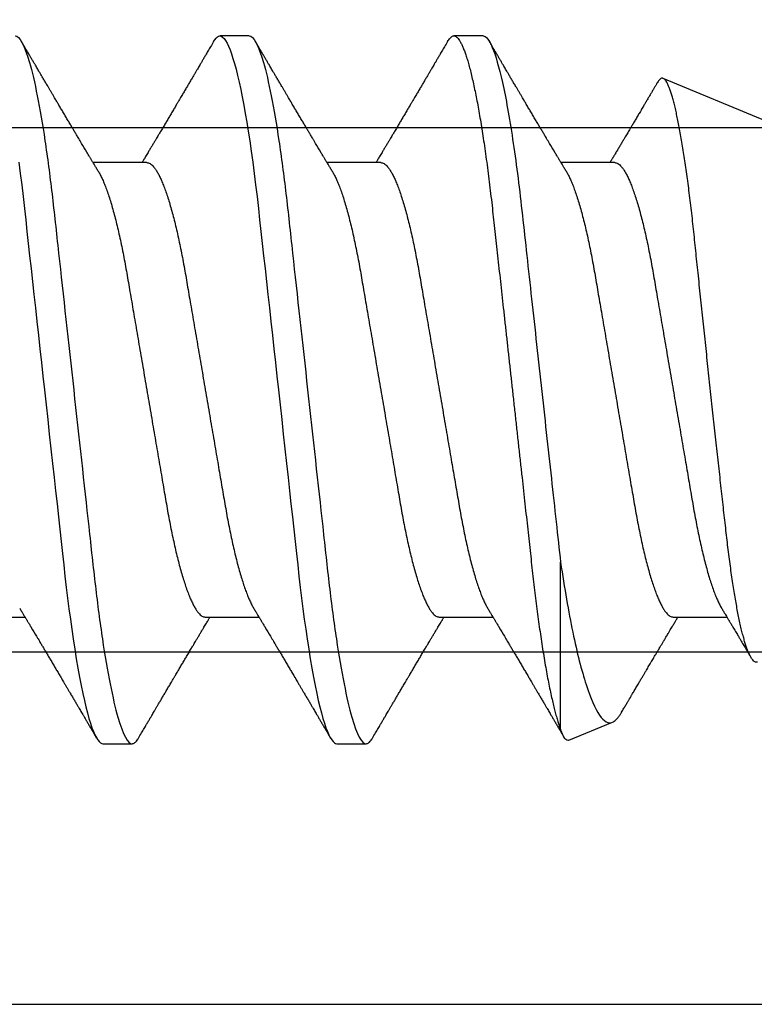
# Model space of a CAD drawing. Units: inches. Extents: x 0 to 298, y 0 to 50.
# Drawn here: x 4 to 4, y 26 to 26 of the extents above; entities that cross this region are included whole.
import ezdxf

# ---------------------------------------------------------------- set-up
doc = ezdxf.new("R2010")
doc.units = ezdxf.units.IN
doc.header["$LTSCALE"] = 0.25
doc.header["$MEASUREMENT"] = 0
doc.layers.add('Arcadia-Profile', color=6, linetype='Continuous')

# ---------------------------------------------------------------- blocks, each defined once
blk = doc.blocks.new('*U11')
at = {"layer": 'Arcadia-Profile'}
for p, q in [((0.52125, 0.108), (0.51232, 0.108)), ((0.59268, 0.108), (0.58375, 0.108)), ((0.67913, 0.08199), (0.64768, 0.09502)), ((0.49, 0.06934), (0.4736, 0.06934)), ((0.56143, 0.06934), (0.54503, 0.06934)), ((0.63286, 0.06934), (0.61646, 0.06934)), ((0.61634, -0.10367), (0.61634, -0.05262)), ((0.43643, -0.06934), (0.45282, -0.06934)), ((0.50786, -0.06934), (0.52425, -0.06934)), ((0.57929, -0.06934), (0.59568, -0.06934)), ((0.65071, -0.06934), (0.66711, -0.06934)), ((0.61886, -0.10695), (0.63218, -0.10144)), ((0.47661, -0.108), (0.48554, -0.108)), ((0.54804, -0.108), (0.55696, -0.108))]:
    blk.add_line(p, q, dxfattribs=at)
at = {"layer": 'Arcadia-Profile', "flags": 128}
for points in [[(0.45091, 0.06948), (0.45136, 0.06606), (0.4518, 0.06257), (0.45223, 0.059), (0.45264, 0.05538), (0.45303, 0.05191), (0.45342, 0.04834), (0.45383, 0.04466), (0.45424, 0.0409), (0.45467, 0.03704), (0.4551, 0.0331), (0.45554, 0.02909), (0.45599, 0.02502), (0.45645, 0.02089), (0.45691, 0.01671), (0.45737, 0.01256), (0.45783, 0.00839), (0.45829, 0.0042), (0.45875, 0), (0.45925, -0.00454), (0.45975, -0.00906), (0.46024, -0.01356), (0.46074, -0.01802), (0.46122, -0.02244), (0.4617, -0.0268), (0.46215, -0.03085), (0.46259, -0.03483), (0.46302, -0.03873), (0.46344, -0.04255), (0.46385, -0.04627), (0.46425, -0.0499), (0.46464, -0.05343), (0.46502, -0.05687), (0.46542, -0.06027), (0.46583, -0.06361), (0.46624, -0.06683), (0.46666, -0.06997), (0.46709, -0.07304), (0.46752, -0.07602), (0.468, -0.07913), (0.46848, -0.08211), (0.46897, -0.08497), (0.46947, -0.08768), (0.46997, -0.09025), (0.47047, -0.09266), (0.47094, -0.09479), (0.47141, -0.09676), (0.47188, -0.09858), (0.47234, -0.10025), (0.47281, -0.10175), (0.47326, -0.10309), (0.47371, -0.10427), (0.47416, -0.10528), (0.4746, -0.10613), (0.47502, -0.10682), (0.47543, -0.10734), (0.47584, -0.10771), (0.47623, -0.10793), (0.47661, -0.108), (0.47661, -0.108)], [(0.5104, 0.10629), (0.51074, 0.10682), (0.51115, 0.10734), (0.51155, 0.10771), (0.51194, 0.10793), (0.51232, 0.108), (0.51273, 0.10792), (0.51316, 0.10766), (0.51359, 0.10723), (0.51404, 0.10662), (0.5145, 0.10583), (0.51496, 0.10486), (0.51541, 0.10378), (0.51586, 0.10253), (0.51632, 0.10111), (0.51679, 0.09954), (0.51725, 0.09781), (0.51772, 0.09592), (0.5182, 0.09388), (0.51867, 0.09169), (0.51914, 0.08936), (0.51961, 0.0869), (0.52006, 0.08435), (0.52052, 0.08168), (0.52097, 0.0789), (0.52141, 0.07602), (0.52188, 0.0728), (0.52234, 0.06948), (0.52279, 0.06606), (0.52323, 0.06257), (0.52366, 0.059), (0.52407, 0.05538), (0.52446, 0.05191), (0.52485, 0.04834), (0.52526, 0.04466), (0.52567, 0.0409), (0.5261, 0.03704), (0.52653, 0.0331), (0.52697, 0.02909), (0.52742, 0.02502), (0.52788, 0.02089), (0.52834, 0.01671), (0.52879, 0.01256), (0.52925, 0.00839), (0.52972, 0.0042), (0.53018, 0), (0.53068, -0.00454), (0.53118, -0.00906), (0.53167, -0.01356), (0.53217, -0.01802), (0.53265, -0.02244), (0.53313, -0.0268), (0.53358, -0.03085), (0.53402, -0.03483), (0.53445, -0.03873), (0.53487, -0.04255), (0.53528, -0.04627), (0.53568, -0.0499), (0.53607, -0.05343), (0.53645, -0.05687), (0.53685, -0.06027), (0.53726, -0.06361), (0.53767, -0.06683), (0.53809, -0.06997), (0.53851, -0.07304), (0.53895, -0.07602), (0.53943, -0.07913), (0.53991, -0.08211), (0.5404, -0.08497), (0.5409, -0.08768), (0.54139, -0.09025), (0.54189, -0.09266), (0.54237, -0.09479), (0.54284, -0.09676), (0.54331, -0.09858), (0.54377, -0.10025), (0.54423, -0.10175), (0.54469, -0.10309), (0.54514, -0.10427), (0.54559, -0.10528), (0.54602, -0.10613), (0.54645, -0.10682), (0.54686, -0.10734), (0.54726, -0.10771), (0.54766, -0.10793), (0.54804, -0.108), (0.54804, -0.108)]]:
    blk.add_lwpolyline(points, dxfattribs=at)
at = {"layer": 'Arcadia-Profile'}
for points, knots in [([(0.44982, 0.108), (0.45111, 0.108), (0.45261, 0.10537), (0.45576, 0.09442), (0.4574, 0.08611), (0.45966, 0.07097), (0.46039, 0.06549), (0.46174, 0.05407), (0.46237, 0.04814), (0.46449, 0.02889), (0.46608, 0.01447), (0.46927, -0.01447), (0.47086, -0.02889), (0.47298, -0.04814), (0.47361, -0.05407), (0.47497, -0.06549), (0.47569, -0.07097), (0.47796, -0.08611), (0.4796, -0.09442), (0.48274, -0.10537), (0.48425, -0.108), (0.48554, -0.108)], [0, 0, 0, 0, 0.125, 0.125, 0.25, 0.25, 0.3125, 0.3125, 0.375, 0.375, 0.5, 0.5, 0.625, 0.625, 0.6875, 0.6875, 0.75, 0.75, 0.875, 0.875, 1, 1, 1, 1]), ([(0.47524, 0.06662), (0.47504, 0.06695), (0.47467, 0.06756), (0.47416, 0.06841), (0.47377, 0.06907), (0.47347, 0.06956), (0.47325, 0.06993), (0.47307, 0.07023), (0.4729, 0.07052), (0.47272, 0.07081), (0.47252, 0.07116), (0.47227, 0.07156), (0.472, 0.07202), (0.47127, 0.07324), (0.47048, 0.07457), (0.46965, 0.07596), (0.46924, 0.07665), (0.46888, 0.07725), (0.46858, 0.07776), (0.4683, 0.07823), (0.46792, 0.07886), (0.46743, 0.0797), (0.46681, 0.08074), (0.46615, 0.08185), (0.46546, 0.08302), (0.46475, 0.0842), (0.46405, 0.08539), (0.46347, 0.08638), (0.46302, 0.08713), (0.46274, 0.08761), (0.46248, 0.08805), (0.46219, 0.08854), (0.46182, 0.08917), (0.46138, 0.08991), (0.46091, 0.09071), (0.46043, 0.09152), (0.4599, 0.09242), (0.45932, 0.09341), (0.45869, 0.09447), (0.4581, 0.09547), (0.45756, 0.09638), (0.4571, 0.09717), (0.45671, 0.09784), (0.45635, 0.09845), (0.45597, 0.09909), (0.45553, 0.09985), (0.45503, 0.10069), (0.45449, 0.10161), (0.45391, 0.10259), (0.45326, 0.10371), (0.45252, 0.10496), (0.45201, 0.10584), (0.45174, 0.1063)], [0, 0, 0, 0, 0.025206, 0.046629, 0.064261, 0.074994, 0.08359, 0.092278, 0.098205, 0.105468, 0.114232, 0.124499, 0.13627, 0.149031, 0.217084, 0.236574, 0.254479, 0.269585, 0.281889, 0.292637, 0.305649, 0.329582, 0.35581, 0.384143, 0.41393, 0.443862, 0.4739, 0.503482, 0.518621, 0.530599, 0.539915, 0.55182, 0.567718, 0.587199, 0.607998, 0.628364, 0.648297, 0.676018, 0.702852, 0.72863, 0.75165, 0.771459, 0.788058, 0.802265, 0.817535, 0.836327, 0.859391, 0.880906, 0.905722, 0.933841, 0.965266, 1, 1, 1, 1]), ([(0.51041, 0.1063), (0.5101, 0.10577), (0.50951, 0.10477), (0.50868, 0.10336), (0.50796, 0.10213), (0.50733, 0.10107), (0.50681, 0.10017), (0.50637, 0.09942), (0.50599, 0.09878), (0.50564, 0.09819), (0.50527, 0.09756), (0.50485, 0.09684), (0.50435, 0.096), (0.50379, 0.09505), (0.50318, 0.09401), (0.50255, 0.09293), (0.50189, 0.09182), (0.50121, 0.09067), (0.50062, 0.08967), (0.50016, 0.08889), (0.49985, 0.08836), (0.4996, 0.08794), (0.49936, 0.08754), (0.4991, 0.08709), (0.49867, 0.08637), (0.4981, 0.08541), (0.49741, 0.08424), (0.49672, 0.08308), (0.49604, 0.08193), (0.49546, 0.08094), (0.49497, 0.08013), (0.49459, 0.07948), (0.49423, 0.07888), (0.49392, 0.07836), (0.49364, 0.07788), (0.49334, 0.07737), (0.49296, 0.07675), (0.49251, 0.07598), (0.49201, 0.07514), (0.49148, 0.07426), (0.49094, 0.07336), (0.49045, 0.07253), (0.49001, 0.0718), (0.48967, 0.07122), (0.48938, 0.07075), (0.48918, 0.07041), (0.48903, 0.07015), (0.48887, 0.0699), (0.48871, 0.06962), (0.48859, 0.06942), (0.48854, 0.06934)], [0, 0, 0, 0, 0.042833, 0.08091, 0.114236, 0.142815, 0.166816, 0.186947, 0.203324, 0.218982, 0.234926, 0.254252, 0.277024, 0.303238, 0.331514, 0.360744, 0.390927, 0.422061, 0.453808, 0.471669, 0.48591, 0.496535, 0.505931, 0.518128, 0.53319, 0.564409, 0.596123, 0.627726, 0.659201, 0.689281, 0.707792, 0.725368, 0.741953, 0.75637, 0.768155, 0.780366, 0.797788, 0.818978, 0.842415, 0.866327, 0.890711, 0.915565, 0.934072, 0.949915, 0.96271, 0.972458, 0.977159, 0.984093, 0.993324, 1, 1, 1, 1]), ([(0.52125, 0.108), (0.52254, 0.108), (0.52404, 0.10537), (0.52719, 0.09442), (0.52882, 0.08611), (0.53109, 0.07097), (0.53182, 0.06549), (0.53317, 0.05407), (0.5338, 0.04814), (0.53592, 0.02889), (0.53751, 0.01447), (0.5407, -0.01447), (0.54229, -0.02889), (0.54441, -0.04814), (0.54504, -0.05407), (0.5464, -0.06549), (0.54712, -0.07097), (0.54939, -0.08611), (0.55103, -0.09442), (0.55417, -0.10537), (0.55568, -0.108), (0.55696, -0.108)], [0, 0, 0, 0, 0.125, 0.125, 0.25, 0.25, 0.3125, 0.3125, 0.375, 0.375, 0.5, 0.5, 0.625, 0.625, 0.6875, 0.6875, 0.75, 0.75, 0.875, 0.875, 1, 1, 1, 1]), ([(0.54666, 0.06662), (0.54646, 0.06695), (0.5461, 0.06756), (0.54559, 0.06841), (0.54519, 0.06907), (0.5449, 0.06956), (0.54468, 0.06993), (0.5445, 0.07023), (0.54432, 0.07052), (0.54415, 0.07081), (0.54394, 0.07116), (0.5437, 0.07156), (0.54343, 0.07202), (0.5427, 0.07324), (0.54191, 0.07457), (0.54108, 0.07596), (0.54066, 0.07665), (0.54031, 0.07725), (0.54001, 0.07776), (0.53972, 0.07823), (0.53935, 0.07886), (0.53885, 0.0797), (0.53824, 0.08074), (0.53758, 0.08185), (0.53689, 0.08302), (0.53618, 0.0842), (0.53548, 0.08539), (0.5349, 0.08638), (0.53445, 0.08713), (0.53417, 0.08761), (0.53391, 0.08805), (0.53362, 0.08854), (0.53325, 0.08917), (0.53281, 0.08991), (0.53234, 0.09071), (0.53186, 0.09152), (0.53133, 0.09242), (0.53075, 0.09341), (0.53012, 0.09447), (0.52953, 0.09547), (0.52899, 0.09638), (0.52853, 0.09717), (0.52814, 0.09784), (0.52778, 0.09845), (0.5274, 0.09909), (0.52695, 0.09985), (0.52646, 0.10069), (0.52592, 0.10161), (0.52534, 0.10259), (0.52468, 0.10371), (0.52395, 0.10496), (0.52344, 0.10584), (0.52317, 0.1063)], [0, 0, 0, 0, 0.025207, 0.046629, 0.064261, 0.074994, 0.08359, 0.092278, 0.098206, 0.105468, 0.114232, 0.124499, 0.13627, 0.149032, 0.217084, 0.236574, 0.254479, 0.269585, 0.28189, 0.292637, 0.30565, 0.329582, 0.35581, 0.384143, 0.41393, 0.443861, 0.4739, 0.503481, 0.518621, 0.530599, 0.539915, 0.551821, 0.567718, 0.587199, 0.607998, 0.628365, 0.648297, 0.676018, 0.702852, 0.72863, 0.751649, 0.771459, 0.788058, 0.802264, 0.817534, 0.836326, 0.859391, 0.880906, 0.905722, 0.933841, 0.965266, 1, 1, 1, 1]), ([(0.58183, 0.1063), (0.58152, 0.10577), (0.58094, 0.10477), (0.58011, 0.10336), (0.57938, 0.10213), (0.57876, 0.10107), (0.57823, 0.10017), (0.5778, 0.09942), (0.57742, 0.09878), (0.57707, 0.09819), (0.5767, 0.09756), (0.57628, 0.09684), (0.57578, 0.096), (0.57522, 0.09505), (0.57461, 0.09401), (0.57398, 0.09293), (0.57332, 0.09182), (0.57264, 0.09067), (0.57205, 0.08967), (0.57159, 0.08889), (0.57128, 0.08836), (0.57103, 0.08794), (0.57079, 0.08754), (0.57053, 0.08709), (0.5701, 0.08637), (0.56953, 0.08541), (0.56884, 0.08424), (0.56815, 0.08308), (0.56747, 0.08193), (0.56688, 0.08094), (0.5664, 0.08013), (0.56602, 0.07948), (0.56566, 0.07888), (0.56535, 0.07836), (0.56507, 0.07788), (0.56476, 0.07737), (0.56439, 0.07675), (0.56394, 0.07598), (0.56344, 0.07514), (0.56291, 0.07426), (0.56237, 0.07336), (0.56188, 0.07253), (0.56144, 0.0718), (0.56109, 0.07122), (0.56081, 0.07075), (0.56061, 0.07041), (0.56046, 0.07015), (0.5603, 0.0699), (0.56013, 0.06962), (0.56002, 0.06942), (0.55997, 0.06934)], [0, 0, 0, 0, 0.042833, 0.08091, 0.114237, 0.142816, 0.166816, 0.186947, 0.203324, 0.218982, 0.234927, 0.254252, 0.277024, 0.303238, 0.331514, 0.360745, 0.390928, 0.422062, 0.453809, 0.471669, 0.48591, 0.496535, 0.505931, 0.518128, 0.53319, 0.564409, 0.596123, 0.627726, 0.659201, 0.689281, 0.707792, 0.725368, 0.741953, 0.756371, 0.768155, 0.780367, 0.797789, 0.818978, 0.842416, 0.866328, 0.890711, 0.915565, 0.934072, 0.949916, 0.96271, 0.972459, 0.977159, 0.984094, 0.993325, 1, 1, 1, 1]), ([(0.58183, 0.10629), (0.58194, 0.10647), (0.5822, 0.10689), (0.58258, 0.10736), (0.58298, 0.10773), (0.58337, 0.10795), (0.58376, 0.10803), (0.58416, 0.10794), (0.58458, 0.10769), (0.58502, 0.10726), (0.58547, 0.10665), (0.58592, 0.10586), (0.58638, 0.10491), (0.58684, 0.1038), (0.58729, 0.10255), (0.58775, 0.10114), (0.58822, 0.09957), (0.58868, 0.09783), (0.58915, 0.09595), (0.58962, 0.09391), (0.5901, 0.09172), (0.59057, 0.08939), (0.59103, 0.08694), (0.59149, 0.08437), (0.59195, 0.0817), (0.59239, 0.07892), (0.59285, 0.07597), (0.59331, 0.07283), (0.59377, 0.0695), (0.59422, 0.06609), (0.59466, 0.0626), (0.59509, 0.05903), (0.59549, 0.05547), (0.59588, 0.05191), (0.59628, 0.04834), (0.59668, 0.04466), (0.5971, 0.0409), (0.59752, 0.03704), (0.59796, 0.0331), (0.5984, 0.02909), (0.59885, 0.02502), (0.5993, 0.02089), (0.59976, 0.01673), (0.60022, 0.01256), (0.60068, 0.00839), (0.60114, 0.0042), (0.60162, -0.00011), (0.60211, -0.00454), (0.60261, -0.00906), (0.6031, -0.01356), (0.60359, -0.01802), (0.60408, -0.02244), (0.60455, -0.02672), (0.60501, -0.03085), (0.60545, -0.03483), (0.60588, -0.03873), (0.6063, -0.04255), (0.60671, -0.04627), (0.60711, -0.0499), (0.6075, -0.05344), (0.60788, -0.0569), (0.60828, -0.06029), (0.60868, -0.06361), (0.6091, -0.06685), (0.60952, -0.07), (0.60994, -0.07306), (0.61039, -0.07609), (0.61084, -0.07906), (0.61131, -0.08195), (0.61178, -0.08473), (0.61226, -0.08738), (0.61274, -0.08988), (0.61323, -0.09224), (0.6137, -0.09439), (0.61416, -0.09634), (0.6146, -0.09809), (0.61504, -0.09971), (0.61548, -0.10118), (0.61591, -0.10251), (0.61619, -0.10329), (0.61634, -0.10367)], [0, 0, 0, 0, 0.009853, 0.022174, 0.034398, 0.046516, 0.058522, 0.071492, 0.084592, 0.097813, 0.111147, 0.124582, 0.138109, 0.150938, 0.16383, 0.176774, 0.189762, 0.202782, 0.215826, 0.228881, 0.241938, 0.254986, 0.268015, 0.280783, 0.293513, 0.306195, 0.31882, 0.332379, 0.34585, 0.359223, 0.372488, 0.385635, 0.398655, 0.410852, 0.423147, 0.435555, 0.448067, 0.460674, 0.47337, 0.486145, 0.498989, 0.511894, 0.52485, 0.537614, 0.550407, 0.563221, 0.576044, 0.589891, 0.603726, 0.617536, 0.631308, 0.645032, 0.658694, 0.671509, 0.68425, 0.696909, 0.709476, 0.721943, 0.734303, 0.746548, 0.758757, 0.77108, 0.783512, 0.795823, 0.808224, 0.820709, 0.833268, 0.846473, 0.859739, 0.873057, 0.886415, 0.899802, 0.913208, 0.926619, 0.93891, 0.951188, 0.963444, 0.975671, 0.987859, 1, 1, 1, 1]), ([(0.59268, 0.108), (0.59353, 0.108), (0.59448, 0.10687), (0.59647, 0.10212), (0.59753, 0.0985), (0.59964, 0.08899), (0.6007, 0.08311), (0.6027, 0.06981), (0.60365, 0.0624), (0.60537, 0.04697), (0.6063, 0.03847), (0.60829, 0.02039), (0.60934, 0.01085), (0.61145, -0.0083), (0.61251, -0.01789), (0.61452, -0.03614), (0.61547, -0.04479), (0.61634, -0.05262)], [0, 0, 0, 0, 0.125, 0.125, 0.25, 0.25, 0.375, 0.375, 0.5, 0.5, 0.625, 0.625, 0.75, 0.75, 0.875, 0.875, 1, 1, 1, 1]), ([(0.61809, 0.06662), (0.61789, 0.06695), (0.61752, 0.06756), (0.61702, 0.06841), (0.61662, 0.06907), (0.61633, 0.06956), (0.61611, 0.06993), (0.61593, 0.07023), (0.61575, 0.07052), (0.61558, 0.07081), (0.61537, 0.07116), (0.61513, 0.07156), (0.61485, 0.07202), (0.61412, 0.07324), (0.61333, 0.07457), (0.61251, 0.07596), (0.61209, 0.07665), (0.61174, 0.07725), (0.61144, 0.07776), (0.61115, 0.07823), (0.61078, 0.07886), (0.61028, 0.0797), (0.60967, 0.08074), (0.609, 0.08185), (0.60831, 0.08302), (0.60761, 0.0842), (0.60691, 0.08539), (0.60632, 0.08638), (0.60588, 0.08713), (0.6056, 0.08761), (0.60534, 0.08805), (0.60505, 0.08854), (0.60468, 0.08917), (0.60424, 0.08991), (0.60376, 0.09071), (0.60329, 0.09152), (0.60276, 0.09242), (0.60217, 0.09341), (0.60155, 0.09447), (0.60096, 0.09547), (0.60042, 0.09638), (0.59996, 0.09717), (0.59956, 0.09784), (0.5992, 0.09845), (0.59883, 0.09909), (0.59838, 0.09985), (0.59789, 0.10069), (0.59735, 0.10161), (0.59677, 0.10259), (0.59611, 0.10371), (0.59538, 0.10496), (0.59486, 0.10584), (0.59459, 0.1063)], [0, 0, 0, 0, 0.025206, 0.046629, 0.064261, 0.074995, 0.08359, 0.092278, 0.098205, 0.105468, 0.114232, 0.124499, 0.13627, 0.149032, 0.217084, 0.236574, 0.254479, 0.269585, 0.281889, 0.292637, 0.305649, 0.329582, 0.35581, 0.384143, 0.41393, 0.443862, 0.4739, 0.503482, 0.518621, 0.530599, 0.539915, 0.55182, 0.567718, 0.587199, 0.607998, 0.628364, 0.648297, 0.676018, 0.702852, 0.728631, 0.75165, 0.771459, 0.788058, 0.802265, 0.817535, 0.836327, 0.859391, 0.880906, 0.905722, 0.933841, 0.965266, 1, 1, 1, 1]), ([(0.64591, 0.0938), (0.64581, 0.09362), (0.64556, 0.0932), (0.64515, 0.09251), (0.64468, 0.09171), (0.64418, 0.09085), (0.64365, 0.08997), (0.64319, 0.08919), (0.64283, 0.08858), (0.6426, 0.08819), (0.64243, 0.08789), (0.64226, 0.08761), (0.64205, 0.08725), (0.64177, 0.08678), (0.64132, 0.08601), (0.64072, 0.08499), (0.64, 0.08378), (0.6393, 0.08261), (0.63864, 0.0815), (0.63807, 0.08053), (0.63759, 0.07972), (0.63719, 0.07905), (0.63682, 0.07843), (0.63646, 0.07782), (0.63606, 0.07715), (0.63558, 0.07635), (0.63503, 0.07542), (0.63443, 0.07442), (0.63382, 0.07338), (0.63326, 0.07246), (0.6328, 0.07169), (0.63246, 0.07112), (0.63219, 0.07066), (0.63199, 0.07033), (0.63184, 0.07008), (0.63169, 0.06982), (0.63154, 0.06957), (0.63143, 0.0694), (0.6314, 0.06934)], [0, 0, 0, 0, 0.021449, 0.051978, 0.084652, 0.11947, 0.156431, 0.193186, 0.215174, 0.23105, 0.240929, 0.251119, 0.266017, 0.285235, 0.30877, 0.360006, 0.40956, 0.457373, 0.503421, 0.545902, 0.575998, 0.60321, 0.628208, 0.651989, 0.677504, 0.711376, 0.750254, 0.791393, 0.833848, 0.877617, 0.904971, 0.928395, 0.947301, 0.961691, 0.968666, 0.978941, 0.992598, 1, 1, 1, 1]), ([(0.6765, -0.08308), (0.67636, -0.08312), (0.67609, -0.08319), (0.67565, -0.08305), (0.67521, -0.08271), (0.67476, -0.08217), (0.67429, -0.08141), (0.67385, -0.0805), (0.67343, -0.07947), (0.67303, -0.07836), (0.67263, -0.07712), (0.67223, -0.07572), (0.67182, -0.07417), (0.67141, -0.07246), (0.671, -0.07062), (0.67059, -0.06866), (0.67019, -0.06659), (0.6698, -0.06442), (0.66941, -0.06213), (0.66903, -0.05971), (0.66864, -0.05716), (0.66826, -0.05447), (0.66788, -0.05167), (0.66752, -0.0488), (0.66716, -0.04587), (0.66682, -0.04289), (0.66648, -0.03983), (0.66612, -0.03667), (0.66576, -0.03342), (0.66539, -0.03009), (0.66501, -0.02668), (0.66463, -0.02322), (0.66424, -0.01971), (0.66385, -0.01615), (0.66346, -0.01255), (0.66306, -0.00888), (0.66265, -0.00517), (0.66224, -0.00141), (0.66184, 0.00238), (0.66143, 0.00614), (0.66103, 0.00987), (0.66064, 0.01358), (0.66025, 0.01727), (0.65985, 0.02098), (0.65946, 0.02468), (0.65907, 0.02838), (0.65869, 0.03204), (0.65832, 0.03562), (0.65795, 0.0391), (0.6576, 0.04248), (0.65726, 0.04581), (0.65691, 0.04909), (0.65656, 0.05232), (0.65619, 0.05549), (0.65582, 0.05858), (0.65544, 0.06157), (0.65506, 0.06445), (0.65467, 0.06723), (0.65428, 0.0699), (0.65389, 0.07248), (0.65349, 0.07496), (0.65308, 0.07733), (0.65268, 0.07958), (0.65227, 0.08167), (0.65187, 0.08362), (0.65148, 0.08541), (0.65108, 0.08707), (0.65068, 0.08859), (0.65029, 0.08997), (0.64989, 0.09119), (0.6495, 0.09226), (0.64912, 0.09315), (0.64875, 0.09387), (0.64839, 0.09442), (0.64804, 0.09481), (0.64769, 0.09504), (0.64734, 0.09511), (0.64698, 0.09501), (0.64662, 0.09475), (0.64626, 0.09435), (0.64603, 0.09397), (0.64592, 0.0938)], [0, 0, 0, 0, 0.013873, 0.027754, 0.041627, 0.055805, 0.069993, 0.084172, 0.096001, 0.107831, 0.119742, 0.131653, 0.143822, 0.155991, 0.16825, 0.180508, 0.192357, 0.204205, 0.216136, 0.228067, 0.240258, 0.25245, 0.264731, 0.277012, 0.288842, 0.300673, 0.312582, 0.324491, 0.336641, 0.34879, 0.361022, 0.373253, 0.385502, 0.397751, 0.410083, 0.422416, 0.43501, 0.447604, 0.460289, 0.472973, 0.485363, 0.497753, 0.510229, 0.522705, 0.535453, 0.548201, 0.561043, 0.573885, 0.586263, 0.598641, 0.611103, 0.623567, 0.636286, 0.649006, 0.661811, 0.674616, 0.687329, 0.700042, 0.712841, 0.725639, 0.738706, 0.751773, 0.764933, 0.778092, 0.791023, 0.803955, 0.816976, 0.829997, 0.843301, 0.856605, 0.870008, 0.883411, 0.896335, 0.90926, 0.922274, 0.935289, 0.948578, 0.961866, 0.975245, 0.988624, 1, 1, 1, 1]), ([(0.49, 0.06934), (0.49016, 0.06932), (0.49049, 0.06929), (0.49101, 0.06905), (0.49154, 0.06865), (0.49208, 0.06808), (0.49264, 0.06735), (0.4932, 0.06646), (0.49377, 0.06541), (0.49435, 0.06419), (0.49494, 0.06281), (0.49553, 0.06126), (0.49613, 0.05954), (0.49674, 0.05766), (0.49733, 0.05565), (0.49793, 0.0535), (0.49851, 0.05122), (0.49909, 0.04883), (0.49965, 0.04634), (0.5002, 0.04376), (0.50073, 0.0411), (0.50125, 0.03837), (0.50175, 0.03559), (0.50223, 0.03276), (0.50273, 0.02986), (0.50324, 0.02687), (0.50378, 0.02376), (0.50433, 0.02055), (0.5049, 0.01724), (0.50548, 0.01387), (0.50606, 0.01045), (0.50666, 0.00699), (0.50726, 0.0035), (0.50786, 0), (0.50846, -0.00349), (0.50905, -0.00697), (0.50965, -0.01043), (0.51023, -0.01384), (0.51081, -0.01719), (0.51137, -0.02045), (0.51191, -0.02362), (0.51244, -0.02671), (0.51296, -0.02973), (0.51347, -0.03267), (0.51396, -0.03554), (0.51446, -0.03834), (0.51498, -0.04108), (0.51551, -0.04375), (0.51606, -0.04634), (0.51663, -0.04883), (0.5172, -0.05122), (0.51779, -0.05349), (0.51838, -0.05563), (0.51897, -0.05765), (0.51957, -0.05951), (0.52016, -0.06121), (0.52075, -0.06274), (0.52133, -0.06413), (0.52192, -0.06535), (0.52235, -0.06617), (0.52258, -0.06654), (0.52262, -0.06661)], [0, 0, 0, 0, 0.01651, 0.033221, 0.050116, 0.067179, 0.084389, 0.101416, 0.118547, 0.135759, 0.153033, 0.170698, 0.18838, 0.206055, 0.223699, 0.241288, 0.2588, 0.276212, 0.293464, 0.310575, 0.327525, 0.344296, 0.360871, 0.37704, 0.393387, 0.409918, 0.426616, 0.44381, 0.461139, 0.478583, 0.496121, 0.513729, 0.531385, 0.549064, 0.566705, 0.584323, 0.601893, 0.619393, 0.6368, 0.653786, 0.670641, 0.687347, 0.703887, 0.720576, 0.737078, 0.753687, 0.770493, 0.787479, 0.804627, 0.821917, 0.839291, 0.856764, 0.874315, 0.89192, 0.909556, 0.926885, 0.944198, 0.961474, 0.97869, 0.996174, 1, 1, 1, 1]), ([(0.56143, 0.06934), (0.56159, 0.06932), (0.56192, 0.06929), (0.56244, 0.06905), (0.56297, 0.06865), (0.56351, 0.06808), (0.56407, 0.06735), (0.56463, 0.06646), (0.5652, 0.06541), (0.56578, 0.06419), (0.56637, 0.06281), (0.56696, 0.06126), (0.56756, 0.05954), (0.56816, 0.05766), (0.56876, 0.05565), (0.56935, 0.0535), (0.56994, 0.05122), (0.57051, 0.04883), (0.57108, 0.04634), (0.57163, 0.04376), (0.57216, 0.0411), (0.57268, 0.03837), (0.57318, 0.03559), (0.57366, 0.03276), (0.57416, 0.02986), (0.57467, 0.02687), (0.57521, 0.02376), (0.57576, 0.02055), (0.57633, 0.01724), (0.5769, 0.01387), (0.57749, 0.01045), (0.57809, 0.00699), (0.57868, 0.0035), (0.57929, 0), (0.57989, -0.00349), (0.58048, -0.00697), (0.58108, -0.01043), (0.58166, -0.01384), (0.58224, -0.01719), (0.5828, -0.02045), (0.58334, -0.02362), (0.58387, -0.02671), (0.58439, -0.02973), (0.5849, -0.03267), (0.58539, -0.03554), (0.58589, -0.03834), (0.58641, -0.04108), (0.58694, -0.04375), (0.58749, -0.04634), (0.58806, -0.04883), (0.58863, -0.05122), (0.58921, -0.05349), (0.58981, -0.05563), (0.5904, -0.05765), (0.591, -0.05951), (0.59159, -0.06121), (0.59218, -0.06274), (0.59276, -0.06413), (0.59335, -0.06535), (0.59377, -0.06617), (0.59401, -0.06654), (0.59405, -0.06661)], [0, 0, 0, 0, 0.01651, 0.033221, 0.050116, 0.067179, 0.084389, 0.101416, 0.118547, 0.135759, 0.153033, 0.170698, 0.18838, 0.206055, 0.223699, 0.241288, 0.2588, 0.276212, 0.293464, 0.310575, 0.327525, 0.344296, 0.360871, 0.37704, 0.393387, 0.409918, 0.426616, 0.44381, 0.461139, 0.478583, 0.496121, 0.513729, 0.531385, 0.549064, 0.566705, 0.584323, 0.601893, 0.619393, 0.6368, 0.653786, 0.670641, 0.687347, 0.703887, 0.720576, 0.737078, 0.753687, 0.770493, 0.787479, 0.804627, 0.821917, 0.839291, 0.856764, 0.874315, 0.89192, 0.909556, 0.926885, 0.944198, 0.961474, 0.97869, 0.996174, 1, 1, 1, 1]), ([(0.63286, 0.06934), (0.63302, 0.06932), (0.63335, 0.06929), (0.63386, 0.06905), (0.63439, 0.06865), (0.63494, 0.06808), (0.63549, 0.06735), (0.63606, 0.06646), (0.63663, 0.06541), (0.63721, 0.06419), (0.63779, 0.06281), (0.63839, 0.06126), (0.63899, 0.05954), (0.63959, 0.05766), (0.64019, 0.05565), (0.64078, 0.0535), (0.64137, 0.05122), (0.64194, 0.04883), (0.64251, 0.04634), (0.64306, 0.04376), (0.64359, 0.0411), (0.64411, 0.03837), (0.64461, 0.03559), (0.64509, 0.03276), (0.64559, 0.02986), (0.6461, 0.02687), (0.64664, 0.02376), (0.64719, 0.02055), (0.64775, 0.01724), (0.64833, 0.01387), (0.64892, 0.01045), (0.64951, 0.00699), (0.65011, 0.0035), (0.65071, 0), (0.65131, -0.00349), (0.65191, -0.00697), (0.6525, -0.01043), (0.65309, -0.01384), (0.65366, -0.01719), (0.65422, -0.02045), (0.65477, -0.02362), (0.6553, -0.02671), (0.65582, -0.02973), (0.65632, -0.03267), (0.65681, -0.03554), (0.65732, -0.03834), (0.65784, -0.04108), (0.65837, -0.04375), (0.65892, -0.04634), (0.65949, -0.04883), (0.66006, -0.05122), (0.66064, -0.05349), (0.66123, -0.05563), (0.66183, -0.05765), (0.66243, -0.05951), (0.66302, -0.06121), (0.66361, -0.06274), (0.66419, -0.06413), (0.66477, -0.06535), (0.6652, -0.06617), (0.66544, -0.06654), (0.66548, -0.06661)], [0, 0, 0, 0, 0.01651, 0.033221, 0.050116, 0.067179, 0.084389, 0.101417, 0.118547, 0.13576, 0.153033, 0.170698, 0.18838, 0.206055, 0.223699, 0.241288, 0.2588, 0.276212, 0.293465, 0.310576, 0.327526, 0.344297, 0.360871, 0.377041, 0.393388, 0.409919, 0.426617, 0.44381, 0.461139, 0.478584, 0.496121, 0.51373, 0.531385, 0.549065, 0.566706, 0.584323, 0.601894, 0.619394, 0.636801, 0.653786, 0.670642, 0.687348, 0.703888, 0.720577, 0.737079, 0.753688, 0.770494, 0.78748, 0.804628, 0.821918, 0.839292, 0.856765, 0.874316, 0.891921, 0.909557, 0.926885, 0.944199, 0.961475, 0.978691, 0.996175, 1, 1, 1, 1]), ([(0.47524, 0.06661), (0.47527, 0.06655), (0.4755, 0.0662), (0.47591, 0.0654), (0.47649, 0.0642), (0.47708, 0.06281), (0.47768, 0.06126), (0.47828, 0.05954), (0.47888, 0.05766), (0.47948, 0.05565), (0.48007, 0.0535), (0.48065, 0.05122), (0.48123, 0.04883), (0.48179, 0.04634), (0.48234, 0.04376), (0.48288, 0.0411), (0.48339, 0.03837), (0.48389, 0.03559), (0.48437, 0.03276), (0.48487, 0.02986), (0.48539, 0.02687), (0.48592, 0.02376), (0.48647, 0.02055), (0.48704, 0.01724), (0.48762, 0.01387), (0.48821, 0.01045), (0.4888, 0.00699), (0.4894, 0.0035), (0.49, 0), (0.4906, -0.00349), (0.4912, -0.00697), (0.49179, -0.01043), (0.49238, -0.01384), (0.49295, -0.01719), (0.49351, -0.02045), (0.49405, -0.02362), (0.49459, -0.02671), (0.4951, -0.02973), (0.49561, -0.03267), (0.4961, -0.03554), (0.4966, -0.03834), (0.49712, -0.04108), (0.49766, -0.04375), (0.49821, -0.04634), (0.49877, -0.04883), (0.49935, -0.05122), (0.49993, -0.05349), (0.50052, -0.05563), (0.50112, -0.05765), (0.50171, -0.05951), (0.50231, -0.06121), (0.50289, -0.06274), (0.50348, -0.06413), (0.50406, -0.06536), (0.50464, -0.06643), (0.50521, -0.06734), (0.50577, -0.06808), (0.50632, -0.06865), (0.50685, -0.06905), (0.50736, -0.06929), (0.50769, -0.06932), (0.50786, -0.06934)], [0, 0, 0, 0, 0.003289, 0.020419, 0.037632, 0.054905, 0.07257, 0.090252, 0.107927, 0.125571, 0.14316, 0.160672, 0.178084, 0.195336, 0.212447, 0.229398, 0.246168, 0.262743, 0.278913, 0.295259, 0.31179, 0.328488, 0.345682, 0.363011, 0.380455, 0.397993, 0.415601, 0.433257, 0.450936, 0.468577, 0.486195, 0.503765, 0.521265, 0.538672, 0.555657, 0.572513, 0.589219, 0.605759, 0.622447, 0.638949, 0.655558, 0.672364, 0.689351, 0.706499, 0.723789, 0.741162, 0.758636, 0.776186, 0.793791, 0.811427, 0.828756, 0.846069, 0.863345, 0.880561, 0.898045, 0.915422, 0.932671, 0.949772, 0.966706, 0.983454, 1, 1, 1, 1]), ([(0.54666, 0.06661), (0.5467, 0.06655), (0.54692, 0.0662), (0.54734, 0.0654), (0.54792, 0.0642), (0.54851, 0.06281), (0.5491, 0.06126), (0.54971, 0.05954), (0.55031, 0.05766), (0.5509, 0.05565), (0.5515, 0.0535), (0.55208, 0.05122), (0.55266, 0.04883), (0.55322, 0.04634), (0.55377, 0.04376), (0.5543, 0.0411), (0.55482, 0.03837), (0.55532, 0.03559), (0.5558, 0.03276), (0.5563, 0.02986), (0.55682, 0.02687), (0.55735, 0.02376), (0.5579, 0.02055), (0.55847, 0.01724), (0.55905, 0.01387), (0.55963, 0.01045), (0.56023, 0.00699), (0.56083, 0.0035), (0.56143, 0), (0.56203, -0.00349), (0.56263, -0.00697), (0.56322, -0.01043), (0.56381, -0.01384), (0.56438, -0.01719), (0.56494, -0.02045), (0.56548, -0.02362), (0.56601, -0.02671), (0.56653, -0.02973), (0.56704, -0.03267), (0.56753, -0.03554), (0.56803, -0.03834), (0.56855, -0.04108), (0.56909, -0.04375), (0.56964, -0.04634), (0.5702, -0.04883), (0.57077, -0.05122), (0.57136, -0.05349), (0.57195, -0.05563), (0.57255, -0.05765), (0.57314, -0.05951), (0.57373, -0.06121), (0.57432, -0.06274), (0.57491, -0.06413), (0.57549, -0.06536), (0.57607, -0.06643), (0.57664, -0.06734), (0.5772, -0.06808), (0.57775, -0.06865), (0.57828, -0.06905), (0.57879, -0.06929), (0.57912, -0.06932), (0.57929, -0.06934)], [0, 0, 0, 0, 0.003289, 0.020419, 0.037632, 0.054905, 0.07257, 0.090252, 0.107927, 0.125571, 0.14316, 0.160672, 0.178084, 0.195336, 0.212447, 0.229397, 0.246168, 0.262743, 0.278913, 0.295259, 0.31179, 0.328488, 0.345682, 0.363011, 0.380455, 0.397993, 0.415601, 0.433257, 0.450936, 0.468577, 0.486194, 0.503765, 0.521265, 0.538672, 0.555657, 0.572513, 0.589219, 0.605759, 0.622447, 0.638949, 0.655558, 0.672364, 0.689351, 0.706499, 0.723789, 0.741162, 0.758636, 0.776186, 0.793791, 0.811427, 0.828756, 0.846069, 0.863345, 0.880561, 0.898045, 0.915422, 0.932671, 0.949772, 0.966706, 0.983454, 1, 1, 1, 1]), ([(0.61809, 0.06661), (0.61813, 0.06655), (0.61835, 0.0662), (0.61877, 0.0654), (0.61935, 0.0642), (0.61994, 0.06281), (0.62053, 0.06126), (0.62113, 0.05954), (0.62174, 0.05766), (0.62233, 0.05565), (0.62293, 0.0535), (0.62351, 0.05122), (0.62409, 0.04883), (0.62465, 0.04634), (0.6252, 0.04376), (0.62573, 0.0411), (0.62625, 0.03837), (0.62675, 0.03559), (0.62723, 0.03276), (0.62773, 0.02986), (0.62824, 0.02687), (0.62878, 0.02376), (0.62933, 0.02055), (0.6299, 0.01724), (0.63048, 0.01387), (0.63106, 0.01045), (0.63166, 0.00699), (0.63226, 0.0035), (0.63286, 0), (0.63346, -0.00349), (0.63405, -0.00697), (0.63465, -0.01043), (0.63523, -0.01384), (0.63581, -0.01719), (0.63637, -0.02045), (0.63691, -0.02362), (0.63744, -0.02671), (0.63796, -0.02973), (0.63847, -0.03267), (0.63896, -0.03554), (0.63946, -0.03834), (0.63998, -0.04108), (0.64051, -0.04375), (0.64106, -0.04634), (0.64163, -0.04883), (0.6422, -0.05122), (0.64279, -0.05349), (0.64338, -0.05563), (0.64397, -0.05765), (0.64457, -0.05951), (0.64516, -0.06121), (0.64575, -0.06274), (0.64633, -0.06413), (0.64692, -0.06536), (0.6475, -0.06643), (0.64807, -0.06734), (0.64863, -0.06808), (0.64917, -0.06865), (0.6497, -0.06905), (0.65022, -0.06929), (0.65055, -0.06932), (0.65071, -0.06934)], [0, 0, 0, 0, 0.003289, 0.020419, 0.037632, 0.054905, 0.07257, 0.090252, 0.107927, 0.125571, 0.14316, 0.160672, 0.178084, 0.195336, 0.212447, 0.229398, 0.246168, 0.262743, 0.278913, 0.295259, 0.31179, 0.328488, 0.345682, 0.363011, 0.380455, 0.397993, 0.415601, 0.433257, 0.450936, 0.468577, 0.486195, 0.503765, 0.521265, 0.538672, 0.555657, 0.572513, 0.589219, 0.605759, 0.622447, 0.638949, 0.655558, 0.672364, 0.689351, 0.706499, 0.723789, 0.741162, 0.758636, 0.776186, 0.793791, 0.811427, 0.828756, 0.846069, 0.863345, 0.880561, 0.898045, 0.915422, 0.932671, 0.949772, 0.966706, 0.983454, 1, 1, 1, 1]), ([(0.61634, -0.05262), (0.61752, -0.06057), (0.61874, -0.06768), (0.62136, -0.08025), (0.62273, -0.08565), (0.62549, -0.09414), (0.6269, -0.09733), (0.62961, -0.10121), (0.63093, -0.10195), (0.63218, -0.10144)], [0, 0, 0, 0, 0.25, 0.25, 0.5, 0.5, 0.75, 0.75, 1, 1, 1, 1]), ([(0.45119, -0.06662), (0.45139, -0.06695), (0.45176, -0.06756), (0.45227, -0.06841), (0.45266, -0.06907), (0.45296, -0.06956), (0.45318, -0.06993), (0.45336, -0.07023), (0.45353, -0.07052), (0.45371, -0.07081), (0.45391, -0.07116), (0.45416, -0.07156), (0.45443, -0.07202), (0.45516, -0.07324), (0.45595, -0.07457), (0.45678, -0.07596), (0.45719, -0.07665), (0.45755, -0.07725), (0.45785, -0.07776), (0.45813, -0.07823), (0.45851, -0.07886), (0.459, -0.0797), (0.45962, -0.08074), (0.46028, -0.08185), (0.46097, -0.08302), (0.46167, -0.0842), (0.46238, -0.08539), (0.46296, -0.08638), (0.4634, -0.08713), (0.46369, -0.08761), (0.46395, -0.08805), (0.46424, -0.08854), (0.46461, -0.08917), (0.46505, -0.08991), (0.46552, -0.09071), (0.466, -0.09152), (0.46653, -0.09242), (0.46711, -0.09341), (0.46774, -0.09447), (0.46833, -0.09547), (0.46886, -0.09638), (0.46933, -0.09717), (0.46972, -0.09784), (0.47008, -0.09845), (0.47046, -0.09909), (0.4709, -0.09985), (0.4714, -0.10069), (0.47194, -0.10161), (0.47252, -0.10259), (0.47317, -0.10371), (0.47391, -0.10496), (0.47442, -0.10584), (0.47469, -0.1063)], [0, 0, 0, 0, 0.025206, 0.046629, 0.064261, 0.074994, 0.08359, 0.092278, 0.098205, 0.105468, 0.114232, 0.124499, 0.13627, 0.149031, 0.217084, 0.236574, 0.254479, 0.269585, 0.281889, 0.292637, 0.305649, 0.329582, 0.35581, 0.384142, 0.41393, 0.443862, 0.4739, 0.503482, 0.518621, 0.530599, 0.539915, 0.55182, 0.567718, 0.587199, 0.607998, 0.628364, 0.648297, 0.676018, 0.702852, 0.72863, 0.75165, 0.771459, 0.788058, 0.802265, 0.817534, 0.836327, 0.859391, 0.880906, 0.905722, 0.933841, 0.965266, 1, 1, 1, 1]), ([(0.52262, -0.06662), (0.52282, -0.06695), (0.52319, -0.06756), (0.5237, -0.06841), (0.52409, -0.06907), (0.52438, -0.06956), (0.52461, -0.06993), (0.52479, -0.07023), (0.52496, -0.07052), (0.52513, -0.07081), (0.52534, -0.07116), (0.52559, -0.07156), (0.52586, -0.07202), (0.52659, -0.07324), (0.52738, -0.07457), (0.52821, -0.07596), (0.52862, -0.07665), (0.52898, -0.07725), (0.52928, -0.07776), (0.52956, -0.07823), (0.52994, -0.07886), (0.53043, -0.0797), (0.53105, -0.08074), (0.53171, -0.08185), (0.5324, -0.08302), (0.5331, -0.0842), (0.5338, -0.08539), (0.53439, -0.08638), (0.53483, -0.08713), (0.53512, -0.08761), (0.53538, -0.08805), (0.53567, -0.08854), (0.53604, -0.08917), (0.53648, -0.08991), (0.53695, -0.09071), (0.53743, -0.09152), (0.53796, -0.09242), (0.53854, -0.09341), (0.53917, -0.09447), (0.53976, -0.09547), (0.54029, -0.09638), (0.54076, -0.09717), (0.54115, -0.09784), (0.54151, -0.09845), (0.54189, -0.09909), (0.54233, -0.09985), (0.54282, -0.10069), (0.54336, -0.10161), (0.54394, -0.10259), (0.5446, -0.10371), (0.54533, -0.10496), (0.54585, -0.10584), (0.54612, -0.1063)], [0, 0, 0, 0, 0.025207, 0.046629, 0.064261, 0.074994, 0.08359, 0.092278, 0.098205, 0.105468, 0.114232, 0.124499, 0.13627, 0.149032, 0.217084, 0.236574, 0.254479, 0.269585, 0.281889, 0.292637, 0.305649, 0.329582, 0.35581, 0.384143, 0.41393, 0.443861, 0.4739, 0.503481, 0.518621, 0.530599, 0.539915, 0.551821, 0.567718, 0.587199, 0.607998, 0.628365, 0.648297, 0.676018, 0.702851, 0.72863, 0.751649, 0.771459, 0.788058, 0.802264, 0.817534, 0.836326, 0.859391, 0.880906, 0.905722, 0.933841, 0.965266, 1, 1, 1, 1]), ([(0.59405, -0.06662), (0.59425, -0.06695), (0.59462, -0.06756), (0.59513, -0.06841), (0.59552, -0.06907), (0.59581, -0.06956), (0.59603, -0.06993), (0.59622, -0.07023), (0.59639, -0.07052), (0.59656, -0.07081), (0.59677, -0.07116), (0.59701, -0.07156), (0.59729, -0.07202), (0.59802, -0.07324), (0.59881, -0.07457), (0.59964, -0.07596), (0.60005, -0.07665), (0.60041, -0.07725), (0.60071, -0.07776), (0.60099, -0.07823), (0.60136, -0.07886), (0.60186, -0.0797), (0.60248, -0.08074), (0.60314, -0.08185), (0.60383, -0.08302), (0.60453, -0.0842), (0.60523, -0.08539), (0.60582, -0.08638), (0.60626, -0.08713), (0.60655, -0.08761), (0.60681, -0.08805), (0.6071, -0.08854), (0.60747, -0.08917), (0.60791, -0.08991), (0.60838, -0.09071), (0.60886, -0.09152), (0.60939, -0.09242), (0.60997, -0.09341), (0.6106, -0.09447), (0.61119, -0.09547), (0.61172, -0.09638), (0.61218, -0.09717), (0.61258, -0.09784), (0.61294, -0.09845), (0.61331, -0.09909), (0.61376, -0.09985), (0.61425, -0.10069), (0.61479, -0.10161), (0.61537, -0.10259), (0.61603, -0.10371), (0.61668, -0.10482), (0.61712, -0.10556), (0.61731, -0.10589)], [0, 0, 0, 0, 0.025471, 0.047118, 0.064934, 0.07578, 0.084466, 0.093245, 0.099234, 0.106572, 0.115429, 0.125803, 0.137697, 0.150593, 0.219358, 0.239051, 0.257144, 0.272408, 0.284842, 0.295702, 0.30885, 0.333034, 0.359536, 0.388166, 0.418265, 0.44851, 0.478863, 0.508754, 0.524052, 0.536156, 0.545569, 0.557599, 0.573663, 0.593348, 0.614366, 0.634945, 0.655086, 0.683097, 0.710212, 0.736261, 0.759521, 0.779538, 0.79631, 0.810666, 0.826096, 0.845085, 0.868391, 0.890131, 0.915207, 0.943621, 0.975375, 1, 1, 1, 1]), ([(0.66548, -0.06662), (0.66567, -0.06694), (0.66603, -0.06754), (0.66653, -0.06837), (0.66692, -0.06901), (0.6672, -0.06949), (0.66742, -0.06985), (0.6676, -0.07015), (0.66777, -0.07044), (0.66794, -0.07072), (0.66814, -0.07106), (0.66838, -0.07146), (0.66865, -0.07191), (0.6691, -0.07267), (0.66972, -0.0737), (0.67041, -0.07486), (0.671, -0.07585), (0.67148, -0.07665), (0.6719, -0.07736), (0.67228, -0.078), (0.67271, -0.07872), (0.67324, -0.07962), (0.67385, -0.08064), (0.67426, -0.08134), (0.67446, -0.08167)], [0, 0, 0, 0, 0.064831, 0.119949, 0.165338, 0.192987, 0.215151, 0.237597, 0.252867, 0.271558, 0.294127, 0.32058, 0.350916, 0.383772, 0.47211, 0.557111, 0.615708, 0.669325, 0.71623, 0.756622, 0.796365, 0.860413, 0.93466, 1, 1, 1, 1]), ([(0.48745, -0.1063), (0.48776, -0.10577), (0.48835, -0.10477), (0.48918, -0.10336), (0.4899, -0.10213), (0.49052, -0.10107), (0.49105, -0.10017), (0.49149, -0.09942), (0.49187, -0.09878), (0.49222, -0.09819), (0.49259, -0.09756), (0.49301, -0.09684), (0.4935, -0.096), (0.49407, -0.09505), (0.49467, -0.09401), (0.49531, -0.09293), (0.49597, -0.09182), (0.49665, -0.09067), (0.49723, -0.08967), (0.4977, -0.08889), (0.49801, -0.08836), (0.49826, -0.08794), (0.49849, -0.08754), (0.49876, -0.08709), (0.49919, -0.08637), (0.49976, -0.08541), (0.50044, -0.08424), (0.50114, -0.08308), (0.50182, -0.08193), (0.5024, -0.08094), (0.50288, -0.08013), (0.50327, -0.07948), (0.50362, -0.07888), (0.50394, -0.07836), (0.50422, -0.07788), (0.50452, -0.07737), (0.50489, -0.07675), (0.50535, -0.07598), (0.50585, -0.07514), (0.50638, -0.07426), (0.50691, -0.07336), (0.50741, -0.07253), (0.50784, -0.0718), (0.50819, -0.07122), (0.50847, -0.07075), (0.50867, -0.07041), (0.50883, -0.07015), (0.50898, -0.0699), (0.50915, -0.06962), (0.50927, -0.06942), (0.50932, -0.06934)], [0, 0, 0, 0, 0.0428332, 0.0809103, 0.1142366, 0.1428152, 0.1668163, 0.1869473, 0.2033236, 0.2189825, 0.2349269, 0.2542515, 0.2770242, 0.3032377, 0.3315144, 0.3607448, 0.3909279, 0.4220619, 0.4538089, 0.4716689, 0.4859104, 0.4965354, 0.505931, 0.5181275, 0.53319, 0.5644095, 0.5961235, 0.6277264, 0.6592011, 0.6892807, 0.707792, 0.7253682, 0.7419533, 0.7563707, 0.7681554, 0.7803664, 0.7977881, 0.8189781, 0.8424156, 0.8663278, 0.8907114, 0.9155655, 0.934072, 0.9499156, 0.9627099, 0.9724586, 0.977159, 0.9840939, 0.9933248, 1, 1, 1, 1]), ([(0.55888, -0.1063), (0.55919, -0.10577), (0.55978, -0.10477), (0.5606, -0.10336), (0.56133, -0.10213), (0.56195, -0.10107), (0.56248, -0.10017), (0.56292, -0.09942), (0.5633, -0.09878), (0.56365, -0.09819), (0.56402, -0.09756), (0.56444, -0.09684), (0.56493, -0.096), (0.56549, -0.09505), (0.5661, -0.09401), (0.56674, -0.09293), (0.5674, -0.09182), (0.56807, -0.09067), (0.56866, -0.08967), (0.56913, -0.08889), (0.56944, -0.08836), (0.56969, -0.08794), (0.56992, -0.08754), (0.57019, -0.08709), (0.57062, -0.08637), (0.57118, -0.08541), (0.57187, -0.08424), (0.57256, -0.08308), (0.57324, -0.08193), (0.57383, -0.08094), (0.57431, -0.08013), (0.5747, -0.07948), (0.57505, -0.07888), (0.57537, -0.07836), (0.57565, -0.07788), (0.57595, -0.07737), (0.57632, -0.07675), (0.57678, -0.07598), (0.57728, -0.07514), (0.5778, -0.07426), (0.57834, -0.07336), (0.57884, -0.07253), (0.57927, -0.0718), (0.57962, -0.07122), (0.5799, -0.07075), (0.5801, -0.07041), (0.58026, -0.07015), (0.58041, -0.0699), (0.58058, -0.06962), (0.5807, -0.06942), (0.58075, -0.06934)], [0, 0, 0, 0, 0.042833, 0.08091, 0.114236, 0.142815, 0.166816, 0.186947, 0.203324, 0.218982, 0.234926, 0.254252, 0.277024, 0.303238, 0.331514, 0.360744, 0.390927, 0.422061, 0.453808, 0.471668, 0.48591, 0.496535, 0.505931, 0.518128, 0.53319, 0.564409, 0.596123, 0.627726, 0.659201, 0.68928, 0.707792, 0.725368, 0.741953, 0.75637, 0.768155, 0.780366, 0.797788, 0.818978, 0.842415, 0.866327, 0.890711, 0.915565, 0.934072, 0.949915, 0.96271, 0.972458, 0.977159, 0.984093, 0.993324, 1, 1, 1, 1]), ([(0.63492, -0.09845), (0.63493, -0.09843), (0.63518, -0.09801), (0.63563, -0.09723), (0.63626, -0.09617), (0.63679, -0.09527), (0.6372, -0.09457), (0.63751, -0.09405), (0.63773, -0.09367), (0.63793, -0.09334), (0.63812, -0.09302), (0.63847, -0.09242), (0.639, -0.09152), (0.63972, -0.0903), (0.6404, -0.08915), (0.64102, -0.08809), (0.64156, -0.08719), (0.64206, -0.08634), (0.64251, -0.08559), (0.64292, -0.0849), (0.64331, -0.08423), (0.64371, -0.08355), (0.6441, -0.0829), (0.64448, -0.08225), (0.64486, -0.08161), (0.64527, -0.08091), (0.6457, -0.0802), (0.6461, -0.07952), (0.64645, -0.07893), (0.64674, -0.07845), (0.64705, -0.07792), (0.64744, -0.07727), (0.64795, -0.07642), (0.64853, -0.07544), (0.64909, -0.0745), (0.6496, -0.07365), (0.65, -0.07297), (0.65035, -0.07239), (0.65065, -0.07189), (0.65093, -0.07142), (0.65119, -0.07098), (0.65144, -0.07056), (0.65169, -0.07015), (0.65194, -0.06974), (0.65211, -0.06945), (0.65218, -0.06934)], [0, 0, 0, 0, 0.001152, 0.043448, 0.080037, 0.110924, 0.136113, 0.151908, 0.164189, 0.174852, 0.186059, 0.197813, 0.236028, 0.278517, 0.323518, 0.354983, 0.387073, 0.4164, 0.442258, 0.465012, 0.487566, 0.510546, 0.535163, 0.555107, 0.577079, 0.601077, 0.626951, 0.650843, 0.671058, 0.687599, 0.701014, 0.725188, 0.754974, 0.788813, 0.825888, 0.852283, 0.876314, 0.896217, 0.912189, 0.927988, 0.945067, 0.957291, 0.970896, 0.988078, 1, 1, 1, 1]), ([(0.63218, -0.10144), (0.63237, -0.10134), (0.63273, -0.10116), (0.6333, -0.10067), (0.63388, -0.10001), (0.63442, -0.09928), (0.63477, -0.09869), (0.63491, -0.09844)], [0, 0, 0, 0, 0.21104, 0.422081, 0.634591, 0.847101, 1, 1, 1, 1]), ([(0.48554, -0.108), (0.48567, -0.10798), (0.48595, -0.10795), (0.48637, -0.10769), (0.48681, -0.10725), (0.48717, -0.10678), (0.48739, -0.1064), (0.48745, -0.10628)], [0, 0, 0, 0, 0.22161, 0.445441, 0.671343, 0.899159, 1, 1, 1, 1]), ([(0.55696, -0.108), (0.5571, -0.10798), (0.55737, -0.10795), (0.5578, -0.10769), (0.55823, -0.10725), (0.5586, -0.10678), (0.55881, -0.1064), (0.55888, -0.10628)], [0, 0, 0, 0, 0.22161, 0.44544, 0.671343, 0.899159, 1, 1, 1, 1])]:
    blk.add_open_spline(points, degree=3, knots=knots, dxfattribs=at)
blk.add_open_spline([(0.61886, -0.10695), (0.61806, -0.10728), (0.61722, -0.10619), (0.61634, -0.10367)], degree=3, dxfattribs=at)

msp = doc.modelspace()

# ---------------------------------------------------------------- linework, layer by layer
at = {"layer": 'Arcadia-Profile'}
msp.add_lwpolyline([(4.44773, 26.56833), (3.6035, 26.56833), (3.6035, 26.48083), (3.63814, 26.46083), (4.0935, 26.46083, -1), (4.0935, 26.30083), (3.63814, 26.30083), (3.6035, 26.28083), (3.6035, 26.19333), (4.6625, 26.19333, -0.414214)], format="xyb", dxfattribs=at)

# ---------------------------------------------------------------- block references
at = {"layer": 'Arcadia-Profile', "lineweight": -3}
msp.add_blockref('*U11', (3.1945, 26.38083), dxfattribs=at)

doc.saveas('drawing.dxf')
